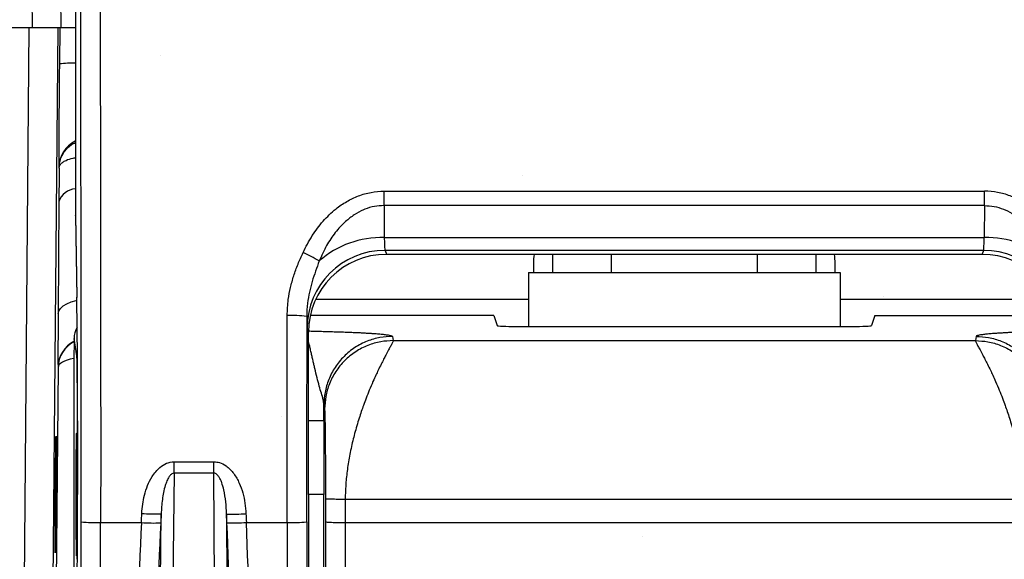
# Model space of a CAD drawing. Units: millimetres. Extents: x -3 to 1410, y 0 to 980.
# Drawn here: x 85 to 105, y 910 to 921 of the extents above; entities that cross this region are included whole.
import ezdxf

# ---------------------------------------------------------------- set-up
doc = ezdxf.new("R2010")
doc.units = ezdxf.units.MM
doc.header["$LTSCALE"] = 3.5
doc.layers.add('AM_8', color=1, linetype='Continuous', lineweight=25)

# ---------------------------------------------------------------- blocks, each defined once
blk = doc.blocks.new('A$C1BC0211C')
at = {"color": 8}
for p, q in [((35.594, 86.104), (35.594, 75.289)), ((34.686, 81.974), (34.711, 79.117)), ((35.306, 79.117), (35.281, 81.958)), ((22.464, 79.117), (34.711, 79.117)), ((22.464, 79.117), (34.647, 79.117)), ((34.647, 79.117), (34.367, 46.521)), ((34.711, 79.117), (35.306, 79.117)), ((34.963, 46.537), (35.242, 79.117)), ((35.275, 79.117), (35.269, 78.376)), ((35.306, 79.117), (35.594, 79.117)), ((35.259, 76.269), (35.264, 76.25)), ((41.886, 75.781), (54.126, 75.781)), ((41.886, 75.487), (41.886, 75.781)), ((54.126, 75.487), (54.126, 75.781)), ((35.259, 75.562), (35.244, 73.275)), ((41.886, 75.487), (41.891, 74.833)), ((54.126, 75.487), (41.886, 75.487)), ((54.126, 75.487), (54.121, 74.833)), ((35.594, 75.289), (35.623, 73.621)), ((35.594, 75.283), (35.623, 73.614)), ((41.891, 74.833), (54.121, 74.833)), ((54.106, 74.573), (41.906, 74.573)), ((41.906, 74.573), (41.933, 74.492)), ((41.933, 74.492), (41.937, 74.492)), ((41.933, 74.492), (41.937, 74.492)), ((41.933, 74.492), (41.933, 74.492)), ((41.937, 74.492), (54.075, 74.492)), ((41.937, 74.492), (54.075, 74.492)), ((41.937, 74.492), (41.937, 74.492)), ((45.328, 74.119), (45.328, 74.492)), ((46.518, 74.492), (46.518, 74.119)), ((49.494, 74.492), (49.494, 74.119)), ((50.684, 74.492), (50.684, 74.119)), ((54.075, 74.492), (54.079, 74.492)), ((54.079, 74.492), (54.075, 74.492)), ((54.075, 74.492), (54.075, 74.492)), ((54.106, 74.573), (54.079, 74.492)), ((54.079, 74.492), (54.079, 74.492)), ((44.931, 74.306), (44.931, 74.119)), ((51.081, 74.119), (51.081, 74.306)), ((44.831, 74.119), (51.181, 74.119)), ((44.831, 74.119), (44.831, 73.02)), ((51.181, 74.119), (51.181, 73.02)), ((35.623, 73.614), (35.623, 73.621)), ((44.831, 73.569), (40.492, 73.569)), ((55.52, 73.569), (51.181, 73.569)), ((44.121, 73.245), (40.382, 73.245)), ((44.121, 73.245), (44.189, 73.04)), ((51.891, 73.245), (51.823, 73.04)), ((51.891, 73.245), (55.63, 73.245)), ((40.346, 72.904), (40.318, 72.986)), ((40.346, 69.592), (40.346, 72.904)), ((44.586, 73.02), (51.426, 73.02)), ((35.567, 72.778), (35.56, 72.312)), ((35.626, 72.424), (35.567, 72.778)), ((42.058, 72.818), (42.072, 72.732)), ((42.072, 72.732), (53.94, 72.732)), ((53.954, 72.818), (53.94, 72.732)), ((35.56, 72.312), (35.56, 65.158)), ((35.243, 72.186), (35.115, 57.244)), ((35.242, 72.191), (35.243, 72.186)), ((40.675, 71.337), (40.661, 71.423)), ((35.637, 69.592), (35.637, 71.095)), ((35.637, 71.095), (35.641, 71.095)), ((35.641, 71.095), (35.641, 69.592)), ((35.641, 71.095), (35.641, 69.592)), ((40.661, 71.095), (40.346, 71.095)), ((40.661, 71.095), (40.661, 69.592)), ((37.607, 70.261), (38.418, 70.261)), ((37.607, 70.027), (37.607, 70.261)), ((38.418, 70.027), (38.418, 70.261)), ((37.607, 70.027), (37.517, 63.015)), ((38.418, 70.027), (37.607, 70.027)), ((38.463, 63.016), (38.418, 70.027)), ((35.637, 69.592), (35.641, 69.592)), ((40.661, 69.592), (40.346, 69.592)), ((40.698, 69.035), (40.699, 69.502)), ((54.917, 69.493), (41.095, 69.493)), ((41.095, 69.493), (41.095, 69.021)), ((37.264, 62.878), (37.344, 69.197)), ((37.344, 69.197), (37.335, 69.015)), ((38.684, 69.017), (38.676, 69.195)), ((38.676, 69.195), (38.716, 62.878)), ((36.11, 69.021), (36.94, 69.021)), ((39.08, 69.021), (39.913, 69.021)), ((40.694, 54.234), (40.698, 69.035)), ((41.095, 69.021), (41.091, 54.22)), ((41.095, 69.021), (54.917, 69.021))]:
    blk.add_line(p, q, dxfattribs=at)
at = {"color": 8, "flags": 128}
for points in [[(35.244, 73.275), (35.256, 73.333), (35.291, 73.389), (35.346, 73.44), (35.42, 73.484), (35.51, 73.521), (35.613, 73.548), (35.624, 73.55)], [(35.626, 72.424), (35.636, 72.523), (35.636, 72.524)]]:
    blk.add_lwpolyline(points, dxfattribs=at)
at = {"color": 8}
for centre, radius, start, end in [((35.531, 76.321), 2.071, 88.2548, 97.2575), ((35.854, 76.264), 0.595, 115.9858, 179.4939), ((35.62, 75.45), 0.379, 94.0228, 162.7606), ((41.83, 72.918), 1.916, 88.1742, 131.2623), ((54.182, 72.918), 1.916, 48.7377, 91.8258), ((38.782, 71.265), 3.57, 60.029, 65.9964), ((41.906, 72.985), 1.588, 90.0065, 179.9761), ((54.106, 72.985), 1.588, 0.0239, 89.9935), ((40.01, 71.124), 2.12, 81.8671, 92.6208), ((35.837, 72.186), 0.595, 117.1251, 179.4939), ((37.229, 72.993), 3.798, 265.7705, 271.7457), ((38.817, 72.974), 3.782, 267.8675, 273.8697), ((36.015, 71.991), 2.972, 264.1705, 271.8313), ((37.189, 72.217), 3.206, 265.532, 272.6115), ((38.85, 72.219), 3.206, 267.0216, 274.1027), ((40.01, 71.933), 2.913, 268.0909, 275.9068)]:
    blk.add_arc(centre, radius, start, end, dxfattribs=at)
for centre, major_axis, ratio, start_param, end_param in [((35.278, 78.452), (-0.019, -2.183), 0.004061, 4.747331, 6.265767), ((35.276, 76.661), (-0.019, -2.183), 0.004061, 4.901608, 5.239728), ((35.99, 75.289), (-0.397, -0.005), 0.601618, 6.260957, 6.285639), ((41.906, 75.334), (0, -0.762), 0.026908, 5.430576, 6.257005), ((54.106, 75.334), (0, -0.762), 0.026908, 0.02618, 0.852609), ((41.933, 72.903), (0.502, -1.507), 0.999429, 2.820017, 4.390585), ((45.328, 74.306), (0, -0.682), 0.5823, 4.437238, 4.712389), ((50.684, 74.306), (0, -0.682), 0.5823, 1.570796, 1.845947), ((54.079, 72.903), (-0.502, -1.507), 0.999429, 1.8926, 3.463168), ((35.579, 71.095), (0, -3.572), 0.017455, 1.570796, 2.356194), ((35.261, 74.373), (-0.019, -2.183), 0.004061, 5.239728, 6.265767), ((40.319, 75.334), (0, -2.349), 0.008727, 5.829267, 6.257005), ((36.075, 72.778), (-0.507, -0.039), 0.918425, 5.702207, 6.198211), ((44.586, 73.041), (-0.397, 0), 0.052498, 0.017453, 1.570796), ((51.426, 73.041), (-0.397, 0), 0.052498, 1.570796, 3.124139), ((35.838, 72.181), (-0.592, -0.065), 0.994187, 5.079994, 6.16519), ((35.838, 72.181), (-0.595, 0.004), 0.351035, 5.200007, 6.278607), ((35.625, 71.095), (0, -1.331), 0.008727, 1.570796, 3.089233), ((40.642, 71.095), (0, -2.236), 0.008727, 1.570796, 1.717759), ((35.593, 69.592), (0, -2.73), 0.017455, 0.562633, 1.570796), ((35.623, 69.592), (0, -1.563), 0.008727, 0.562633, 1.570796), ((40.369, 69.592), (0, -2.73), 0.008727, 4.712389, 5.720553), ((40.64, 69.592), (0, -2.467), 0.008727, 0.562633, 1.570796), ((35.554, 69.354), (0, -9.128), 0.017455, 0.562633, 1.53589), ((35.951, 69.354), (0, -9.525), 0.016728, 0.562633, 1.53589), ((37.435, 69.354), (-0.469, -9.525), 0.050169, 4.749763, 5.499582), ((37.83, 69.333), (-0.469, -9.128), 0.052339, 4.749982, 5.499801), ((38.191, 69.336), (0.41, -9.128), 0.052355, 0.78321, 1.533538), ((38.587, 69.354), (0.41, -9.525), 0.050182, 0.783402, 1.53373), ((39.992, 69.354), (0, -9.525), 0.008363, 4.747296, 5.720553), ((40.389, 69.354), (0, -9.128), 0.008727, 4.747296, 5.720553)]:
    blk.add_ellipse(centre, major_axis=major_axis, ratio=ratio, start_param=start_param, end_param=end_param, dxfattribs=at)
for centre, major_axis, ratio in [((35.622, 69.592), (0, -1.254), 0.008727), ((35.191, 69.592), (-0.01, -1.191), 0.004061)]:
    blk.add_ellipse(centre, major_axis=major_axis, ratio=ratio, dxfattribs=at)
for points, knots in [([(35.961, 91.772), (35.961, 91.772), (35.963, 91.772), (35.968, 91.766), (35.974, 91.738), (35.98, 91.688), (35.987, 91.599), (35.995, 91.45), (36.004, 91.215), (36.013, 90.918), (36.021, 90.581), (36.029, 90.221), (36.036, 89.832), (36.043, 89.405), (36.05, 88.911), (36.056, 88.347), (36.063, 87.717), (36.068, 87.054), (36.073, 86.363), (36.077, 85.648), (36.081, 84.842), (36.085, 83.944), (36.089, 82.955), (36.093, 81.959), (36.096, 80.959), (36.099, 79.689), (36.102, 78.149), (36.106, 76.337), (36.108, 74.668), (36.109, 73.147), (36.11, 71.772), (36.111, 70.396), (36.11, 69.479), (36.11, 69.021), (36.11, 69.021)], [0, 0, 0, 0, 0.000001, 0.013911, 0.02782, 0.041913, 0.056004, 0.078077, 0.100153, 0.123171, 0.146204, 0.168103, 0.189997, 0.212389, 0.234783, 0.261911, 0.289095, 0.31625, 0.344508, 0.372791, 0.401064, 0.438899, 0.476745, 0.514593, 0.552529, 0.590466, 0.658485, 0.726517, 0.794539, 0.845904, 0.897283, 0.948651, 0.999999, 1, 1, 1, 1]), ([(35.713, 69.035), (35.713, 69.472), (35.714, 70.346), (35.714, 71.658), (35.713, 72.969), (35.711, 74.281), (35.71, 75.594), (35.708, 76.901), (35.705, 78.202), (35.703, 79.422), (35.7, 80.568), (35.697, 81.64), (35.693, 82.706), (35.689, 83.766), (35.685, 84.694), (35.68, 85.491), (35.676, 86.158), (35.672, 86.764), (35.668, 87.307), (35.663, 87.789), (35.658, 88.255), (35.653, 88.706), (35.646, 89.134), (35.64, 89.537), (35.632, 89.91), (35.625, 90.229), (35.618, 90.502), (35.611, 90.732), (35.604, 90.934), (35.597, 91.103), (35.589, 91.232), (35.581, 91.317), (35.573, 91.367), (35.567, 91.373), (35.564, 91.375)], [0, 0, 0, 0, 0.050148, 0.100313, 0.15049, 0.200652, 0.251059, 0.301465, 0.351278, 0.401091, 0.442601, 0.48414, 0.525671, 0.567175, 0.608656, 0.63567, 0.662694, 0.689696, 0.710575, 0.731489, 0.752387, 0.773244, 0.794745, 0.816309, 0.837883, 0.859398, 0.876686, 0.894058, 0.911421, 0.928717, 0.945942, 0.963942, 0.981981, 1, 1, 1, 1]), ([(35.264, 76.25), (35.264, 76.251), (35.264, 76.31), (35.28, 76.407), (35.334, 76.533), (35.417, 76.649), (35.506, 76.735), (35.58, 76.765), (35.594, 76.77)], [0, 0, 0, 0, 0.005301, 0.274494, 0.455376, 0.636222, 0.935137, 1, 1, 1, 1]), ([(35.264, 76.25), (35.264, 76.251), (35.264, 76.277), (35.28, 76.32), (35.334, 76.372), (35.416, 76.418), (35.505, 76.449), (35.58, 76.46), (35.594, 76.461)], [0, 0, 0, 0, 0.00531, 0.274433, 0.454739, 0.635008, 0.933032, 1, 1, 1, 1]), ([(40.235, 74.527), (40.294, 74.644), (40.409, 74.871), (40.637, 75.172), (40.876, 75.405), (41.123, 75.575), (41.362, 75.69), (41.619, 75.766), (41.797, 75.776), (41.886, 75.781)], [0, 0, 0, 0, 0.180357, 0.347877, 0.515158, 0.636166, 0.757071, 0.878565, 1, 1, 1, 1]), ([(55.777, 74.527), (55.718, 74.644), (55.603, 74.871), (55.375, 75.172), (55.136, 75.405), (54.889, 75.575), (54.65, 75.69), (54.393, 75.766), (54.215, 75.776), (54.126, 75.781)], [0, 0, 0, 0, 0.180357, 0.347877, 0.515158, 0.636166, 0.757071, 0.878565, 1, 1, 1, 1]), ([(41.886, 75.487), (41.821, 75.483), (41.688, 75.476), (41.55, 75.433), (41.412, 75.376), (41.274, 75.301), (41.077, 75.148), (40.885, 74.938), (40.704, 74.666), (40.613, 74.464), (40.566, 74.358)], [0, 0, 0, 0, 0.105927, 0.215843, 0.232598, 0.349755, 0.470288, 0.638548, 0.811544, 1, 1, 1, 1]), ([(54.126, 75.487), (54.191, 75.483), (54.324, 75.476), (54.462, 75.433), (54.6, 75.376), (54.738, 75.301), (54.935, 75.148), (55.127, 74.938), (55.308, 74.666), (55.399, 74.464), (55.446, 74.358)], [0, 0, 0, 0, 0.105927, 0.215843, 0.232598, 0.349755, 0.470288, 0.638548, 0.811544, 1, 1, 1, 1]), ([(39.913, 73.242), (39.917, 73.351), (39.925, 73.543), (39.977, 73.814), (40.044, 74.055), (40.13, 74.294), (40.2, 74.449), (40.235, 74.527)], [0, 0, 0, 0, 0.245227, 0.43076, 0.617807, 0.808507, 1, 1, 1, 1]), ([(40.566, 74.358), (40.515, 74.219), (40.438, 74.009), (40.363, 73.72), (40.32, 73.481), (40.313, 73.314), (40.31, 73.223)], [0, 0, 0, 0, 0.380946, 0.573021, 0.76629, 1, 1, 1, 1]), ([(39.913, 69.021), (39.913, 69.021), (39.912, 69.286), (39.912, 70.121), (39.912, 71.529), (39.913, 72.671), (39.913, 73.242)], [0, 0, 0, 0, 0.000007, 0.188025, 0.593807, 1, 1, 1, 1]), ([(40.31, 73.223), (40.31, 72.874), (40.309, 72.177), (40.309, 71.131), (40.309, 70.083), (40.309, 69.384), (40.309, 69.035)], [0, 0, 0, 0, 0.249779, 0.499626, 0.749745, 1, 1, 1, 1]), ([(40.348, 72.929), (40.365, 72.928), (40.426, 72.927), (40.524, 72.924), (40.636, 72.921), (40.75, 72.918), (40.87, 72.914), (40.999, 72.91), (41.119, 72.906), (41.228, 72.902), (41.328, 72.897), (41.419, 72.893), (41.505, 72.888), (41.585, 72.883), (41.659, 72.878), (41.723, 72.874), (41.778, 72.869), (41.826, 72.865), (41.87, 72.86), (41.909, 72.855), (41.971, 72.847), (42.039, 72.835), (42.052, 72.823), (42.058, 72.818)], [0, 0, 0, 0, 0.019358, 0.070481, 0.113916, 0.149673, 0.205029, 0.257848, 0.308215, 0.356228, 0.400157, 0.443257, 0.485633, 0.527395, 0.568658, 0.609543, 0.643387, 0.67696, 0.710339, 0.743598, 0.776814, 0.888824, 1, 1, 1, 1]), ([(55.664, 72.929), (55.647, 72.928), (55.586, 72.927), (55.488, 72.924), (55.376, 72.921), (55.262, 72.918), (55.142, 72.914), (55.013, 72.91), (54.893, 72.906), (54.784, 72.902), (54.684, 72.897), (54.593, 72.893), (54.507, 72.888), (54.427, 72.883), (54.353, 72.878), (54.289, 72.874), (54.234, 72.869), (54.186, 72.865), (54.142, 72.86), (54.103, 72.855), (54.041, 72.847), (53.973, 72.835), (53.96, 72.823), (53.954, 72.818)], [0, 0, 0, 0, 0.019358, 0.070481, 0.113916, 0.149673, 0.205029, 0.257848, 0.308215, 0.356228, 0.400157, 0.443257, 0.485633, 0.527395, 0.568658, 0.609543, 0.643387, 0.67696, 0.710339, 0.743598, 0.776814, 0.888824, 1, 1, 1, 1]), ([(40.661, 71.423), (40.657, 71.456), (40.649, 71.525), (40.608, 71.658), (40.564, 71.81), (40.518, 71.982), (40.483, 72.128), (40.457, 72.243), (40.438, 72.325), (40.419, 72.409), (40.4, 72.494), (40.38, 72.577), (40.362, 72.653), (40.351, 72.694), (40.346, 72.713)], [0, 0, 0, 0, 0.086983, 0.182928, 0.284446, 0.396947, 0.52751, 0.583732, 0.644637, 0.710217, 0.780471, 0.855402, 0.935021, 1, 1, 1, 1]), ([(42.058, 72.818), (41.973, 72.813), (41.797, 72.804), (41.537, 72.726), (41.287, 72.597), (41.063, 72.416), (40.882, 72.193), (40.753, 71.943), (40.675, 71.683), (40.665, 71.508), (40.661, 71.423)], [0, 0, 0, 0, 0.116521, 0.240017, 0.368645, 0.5, 0.631355, 0.759983, 0.883479, 1, 1, 1, 1]), ([(42.072, 72.732), (41.987, 72.727), (41.811, 72.718), (41.551, 72.64), (41.301, 72.512), (41.078, 72.33), (40.896, 72.107), (40.767, 71.857), (40.689, 71.597), (40.68, 71.422), (40.675, 71.337)], [0, 0, 0, 0, 0.116521, 0.240017, 0.368645, 0.5, 0.631355, 0.759983, 0.883479, 1, 1, 1, 1]), ([(42.072, 72.732), (42.071, 72.725), (42.067, 72.71), (42.044, 72.665), (42.02, 72.619), (42, 72.583), (41.977, 72.541), (41.951, 72.492), (41.919, 72.431), (41.877, 72.351), (41.825, 72.248), (41.771, 72.139), (41.716, 72.02), (41.656, 71.886), (41.589, 71.729), (41.524, 71.565), (41.47, 71.419), (41.422, 71.284), (41.377, 71.145), (41.331, 70.995), (41.287, 70.84), (41.235, 70.636), (41.18, 70.381), (41.132, 70.073), (41.101, 69.778), (41.097, 69.586), (41.095, 69.493)], [0, 0, 0, 0, 0.055823, 0.115393, 0.140329, 0.165911, 0.192148, 0.219053, 0.246632, 0.2855, 0.327643, 0.373075, 0.406422, 0.448947, 0.500649, 0.546108, 0.584321, 0.615289, 0.647905, 0.685752, 0.721135, 0.754061, 0.821436, 0.884766, 0.944219, 1, 1, 1, 1]), ([(53.94, 72.732), (53.941, 72.725), (53.945, 72.71), (53.968, 72.665), (53.992, 72.619), (54.012, 72.583), (54.035, 72.541), (54.061, 72.492), (54.093, 72.431), (54.135, 72.351), (54.187, 72.248), (54.241, 72.139), (54.296, 72.02), (54.356, 71.886), (54.423, 71.729), (54.488, 71.565), (54.542, 71.419), (54.59, 71.284), (54.635, 71.145), (54.681, 70.995), (54.725, 70.84), (54.777, 70.636), (54.832, 70.381), (54.88, 70.073), (54.911, 69.778), (54.915, 69.586), (54.917, 69.493)], [0, 0, 0, 0, 0.055823, 0.115393, 0.140329, 0.165911, 0.192148, 0.219053, 0.246632, 0.2855, 0.327643, 0.373075, 0.406422, 0.448947, 0.500649, 0.546108, 0.584321, 0.615289, 0.647905, 0.685752, 0.721135, 0.754061, 0.821436, 0.884766, 0.944219, 1, 1, 1, 1]), ([(53.94, 72.732), (54.025, 72.727), (54.201, 72.718), (54.461, 72.64), (54.711, 72.512), (54.934, 72.33), (55.116, 72.107), (55.245, 71.857), (55.323, 71.597), (55.332, 71.422), (55.337, 71.337)], [0, 0, 0, 0, 0.116521, 0.240017, 0.368645, 0.5, 0.631355, 0.759983, 0.883479, 1, 1, 1, 1]), ([(53.954, 72.818), (54.039, 72.813), (54.215, 72.804), (54.475, 72.726), (54.725, 72.597), (54.949, 72.416), (55.13, 72.193), (55.259, 71.943), (55.337, 71.683), (55.347, 71.508), (55.351, 71.423)], [0, 0, 0, 0, 0.116521, 0.240017, 0.368645, 0.5, 0.631355, 0.759983, 0.883479, 1, 1, 1, 1]), ([(40.699, 69.502), (40.699, 69.589), (40.698, 69.767), (40.698, 70.025), (40.697, 70.27), (40.696, 70.468), (40.695, 70.625), (40.694, 70.748), (40.693, 70.849), (40.692, 70.931), (40.691, 70.997), (40.69, 71.057), (40.689, 71.12), (40.687, 71.181), (40.686, 71.236), (40.684, 71.278), (40.682, 71.305), (40.681, 71.319), (40.679, 71.326), (40.678, 71.329), (40.676, 71.332), (40.675, 71.336), (40.675, 71.337)], [0, 0, 0, 0, 0.071637, 0.14506, 0.216651, 0.288797, 0.335128, 0.381729, 0.428997, 0.462114, 0.495388, 0.528944, 0.562902, 0.613341, 0.665321, 0.719185, 0.775242, 0.82282, 0.867366, 0.921575, 0.970114, 1, 1, 1, 1]), ([(36.949, 69.206), (36.953, 69.268), (36.963, 69.394), (37.001, 69.585), (37.062, 69.776), (37.141, 69.936), (37.229, 70.06), (37.324, 70.156), (37.448, 70.241), (37.554, 70.254), (37.607, 70.261)], [0, 0, 0, 0, 0.139878, 0.279709, 0.431582, 0.58315, 0.675264, 0.767191, 0.883267, 1, 1, 1, 1]), ([(38.418, 70.261), (38.458, 70.257), (38.546, 70.249), (38.659, 70.187), (38.753, 70.106), (38.849, 69.991), (38.939, 69.83), (39.011, 69.625), (39.057, 69.415), (39.067, 69.272), (39.072, 69.201)], [0, 0, 0, 0, 0.086811, 0.195186, 0.27809, 0.361165, 0.525987, 0.683536, 0.841976, 1, 1, 1, 1]), ([(37.607, 70.027), (37.597, 70.026), (37.576, 70.023), (37.539, 69.999), (37.497, 69.948), (37.458, 69.869), (37.404, 69.715), (37.361, 69.489), (37.35, 69.295), (37.344, 69.197)], [0, 0, 0, 0, 0.029505, 0.066758, 0.135016, 0.242476, 0.352655, 0.673573, 1, 1, 1, 1]), ([(38.676, 69.195), (38.672, 69.277), (38.665, 69.441), (38.631, 69.656), (38.589, 69.809), (38.551, 69.901), (38.517, 69.963), (38.479, 70.007), (38.441, 70.025), (38.425, 70.027), (38.418, 70.027)], [0, 0, 0, 0, 0.271959, 0.545936, 0.719765, 0.795364, 0.871931, 0.949928, 0.978969, 1, 1, 1, 1]), ([(41.095, 69.493), (41.046, 69.493), (40.969, 69.493), (40.877, 69.494), (40.814, 69.495), (40.763, 69.497), (40.713, 69.499), (40.704, 69.5), (40.699, 69.502)], [0, 0, 0, 0, 0.239577, 0.368438, 0.5, 0.631562, 0.760423, 1, 1, 1, 1]), ([(36.94, 69.021), (36.94, 69.021), (36.943, 69.083), (36.946, 69.144), (36.949, 69.206)], [0, 0, 0, 0, 0.000162, 1, 1, 1, 1]), ([(39.072, 69.201), (39.075, 69.141), (39.077, 69.081), (39.08, 69.021), (39.08, 69.021)], [0, 0, 0, 0, 0.999834, 1, 1, 1, 1]), ([(40.698, 69.035), (40.704, 69.033), (40.713, 69.031), (40.763, 69.027), (40.814, 69.025), (40.877, 69.023), (40.969, 69.022), (41.046, 69.021), (41.095, 69.021)], [0, 0, 0, 0, 0.239577, 0.368438, 0.5, 0.631562, 0.760423, 1, 1, 1, 1])]:
    blk.add_open_spline(points, degree=3, knots=knots, dxfattribs=at)
blk = doc.blocks.new('A$C61D23F9E')
at = {"layer": 'AM_8'}
h = blk.add_hatch(dxfattribs=at)
h.set_pattern_fill('DOTS', color=8, scale=8.75, angle=45, style=0)
h.set_pattern_definition([(45, (-439.124, -168.507), (-4.91108, 14.73323), [0, -13.89062])])
h.paths.add_polyline_path([(224.58, 155), (-225, 155), (-225, 26), (224.58, 26)])

msp = doc.modelspace()

# ---------------------------------------------------------------- block references
msp.add_blockref('A$C1BC0211C', (50.046, 841.516))
at = {"xscale": 0.5, "yscale": 0.5, "zscale": 0.5}
msp.add_blockref('A$C61D23F9E', (187.477, 844.056), dxfattribs=at)

doc.saveas('drawing.dxf')
